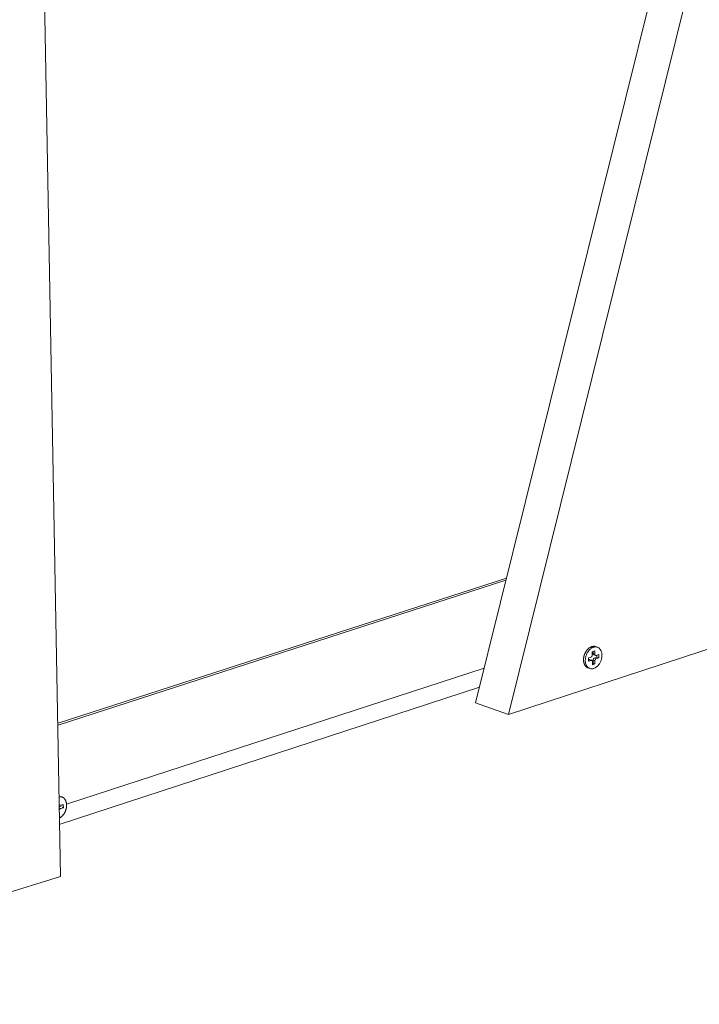
# Model space of a CAD drawing. Extents: x 1095 to 2145, y 0 to 1485.
# Drawn here: x 1407 to 1485, y 312 to 425 of the extents above; entities that cross this region are included whole.
import ezdxf

# ---------------------------------------------------------------- set-up
doc = ezdxf.new("R2010")
doc.units = 0
doc.header["$LTSCALE"] = 15
doc.layers.get('0').update_dxf_attribs({"linetype": 'CONTINUOUS'})
doc.layers.add('rahm2', color=2, linetype='CONTINUOUS', plot=False)
doc.layers.add('UK4', color=4, linetype='CONTINUOUS')

# ---------------------------------------------------------------- blocks, each defined once
blk = doc.blocks.new('W629.de_P5_2')
at = {"lineweight": 0, "extrusion": (-5.55112e-17, 0.965885, 0.258972)}
for p, q in [((96.785, 73.139), (94.675, 188.735)), ((118.479, 82.217), (127.872, 120.032)), ((129.601, 119.451), (120.199, 81.598)), ((120.199, 81.598), (228.39, 117.035)), ((120.1, 88.741), (96.658, 81.153)), ((120.071, 88.625), (96.66, 81.045)), ((124.857, 85.122), (124.764, 85.155)), ((124.389, 84.565), (124.523, 84.608)), ((124.391, 84.394), (124.389, 84.565)), ((124.432, 84.471), (124.39, 84.457)), ((124.525, 84.438), (124.391, 84.394)), ((124.525, 84.438), (124.432, 84.471)), ((124.464, 84.471), (124.557, 84.438)), ((124.586, 84.886), (124.72, 84.93)), ((124.588, 84.715), (124.586, 84.886)), ((124.628, 84.899), (124.629, 84.792)), ((124.722, 84.759), (124.629, 84.792)), ((124.727, 84.418), (124.634, 84.451)), ((124.634, 84.451), (124.636, 84.281)), ((124.665, 84.729), (124.758, 84.695)), ((124.833, 84.602), (124.7, 84.558)), ((124.793, 84.525), (124.7, 84.558)), ((124.72, 84.93), (124.722, 84.759)), ((124.79, 84.696), (124.924, 84.739)), ((124.926, 84.569), (124.793, 84.525)), ((124.832, 84.709), (124.833, 84.602)), ((124.926, 84.569), (124.833, 84.602)), ((124.924, 84.739), (124.926, 84.569)), ((118.929, 84.029), (97.095, 76.911)), ((124.458, 84.012), (124.365, 84.045)), ((124.596, 84.204), (124.593, 84.374)), ((124.636, 84.281), (124.595, 84.267)), ((124.729, 84.248), (124.596, 84.204)), ((124.729, 84.248), (124.636, 84.281)), ((124.727, 84.418), (124.729, 84.248)), ((96.755, 75.869), (118.681, 83.028)), ((118.479, 82.217), (120.199, 81.598)), ((96.858, 77.291), (96.801, 77.312)), ((96.737, 76.868), (96.752, 76.862)), ((96.868, 76.836), (96.738, 76.794)), ((96.789, 76.69), (96.74, 76.708)), ((96.786, 76.862), (96.923, 76.907)), ((96.927, 76.734), (96.789, 76.69)), ((96.927, 76.734), (96.868, 76.756)), ((96.923, 76.907), (96.927, 76.734)), ((96.785, 73.139), (75.284, 66.456))]:
    blk.add_line(p, q, dxfattribs=at)
at = {"lineweight": 0}
for points in [[(124.365, 84.045), (124.354, 84.049), (124.344, 84.054), (124.333, 84.058), (124.323, 84.064), (124.313, 84.07), (124.303, 84.076), (124.294, 84.082), (124.284, 84.089), (124.275, 84.097), (124.266, 84.104), (124.258, 84.113), (124.249, 84.121), (124.241, 84.13), (124.233, 84.139), (124.225, 84.149), (124.218, 84.159), (124.211, 84.169), (124.204, 84.18), (124.197, 84.191), (124.191, 84.202), (124.185, 84.214), (124.179, 84.226), (124.174, 84.238), (124.168, 84.25), (124.164, 84.263), (124.159, 84.276), (124.155, 84.289), (124.151, 84.303), (124.147, 84.316), (124.144, 84.33), (124.141, 84.344), (124.139, 84.359), (124.136, 84.373), (124.134, 84.388), (124.133, 84.403), (124.132, 84.418), (124.131, 84.433), (124.13, 84.449), (124.13, 84.464), (124.13, 84.479), (124.13, 84.495), (124.131, 84.511), (124.132, 84.527), (124.134, 84.542), (124.135, 84.558), (124.137, 84.574), (124.14, 84.59), (124.143, 84.606), (124.146, 84.622), (124.149, 84.638), (124.153, 84.654), (124.157, 84.67), (124.161, 84.685), (124.166, 84.701), (124.171, 84.717), (124.176, 84.732), (124.182, 84.748), (124.188, 84.763), (124.194, 84.778), (124.2, 84.793), (124.207, 84.808), (124.214, 84.823), (124.222, 84.838), (124.229, 84.852), (124.237, 84.866), (124.245, 84.88), (124.253, 84.894), (124.262, 84.908), (124.271, 84.921), (124.28, 84.934), (124.289, 84.947), (124.299, 84.959), (124.308, 84.972), (124.318, 84.984), (124.328, 84.995), (124.338, 85.007), (124.349, 85.018), (124.359, 85.028), (124.37, 85.039), (124.381, 85.049), (124.392, 85.058), (124.403, 85.068), (124.415, 85.077), (124.426, 85.085), (124.438, 85.094), (124.449, 85.102), (124.461, 85.109), (124.473, 85.116), (124.485, 85.123), (124.497, 85.129), (124.509, 85.135), (124.521, 85.14), (124.533, 85.145), (124.545, 85.15), (124.557, 85.154)], [(124.557, 85.154), (124.559, 85.155), (124.561, 85.155), (124.564, 85.156), (124.566, 85.157), (124.568, 85.158), (124.57, 85.158), (124.573, 85.159), (124.575, 85.159), (124.577, 85.16), (124.58, 85.161), (124.582, 85.161), (124.584, 85.162), (124.586, 85.162), (124.589, 85.163), (124.591, 85.163), (124.593, 85.164), (124.595, 85.164), (124.598, 85.165), (124.6, 85.165), (124.602, 85.166), (124.604, 85.166), (124.607, 85.167), (124.609, 85.167), (124.611, 85.167), (124.613, 85.168), (124.616, 85.168), (124.618, 85.168), (124.62, 85.169), (124.622, 85.169), (124.625, 85.169), (124.627, 85.17), (124.629, 85.17), (124.631, 85.17), (124.634, 85.17), (124.636, 85.171), (124.638, 85.171), (124.64, 85.171), (124.642, 85.171), (124.645, 85.171), (124.647, 85.171), (124.649, 85.172), (124.651, 85.172), (124.654, 85.172), (124.656, 85.172), (124.658, 85.172), (124.66, 85.172), (124.662, 85.172), (124.665, 85.172), (124.667, 85.172), (124.669, 85.172), (124.671, 85.172), (124.673, 85.172), (124.676, 85.172), (124.678, 85.172), (124.68, 85.172), (124.682, 85.171), (124.684, 85.171), (124.686, 85.171), (124.689, 85.171), (124.691, 85.171), (124.693, 85.171), (124.695, 85.17), (124.697, 85.17), (124.699, 85.17), (124.702, 85.17), (124.704, 85.169), (124.706, 85.169), (124.708, 85.169), (124.71, 85.169), (124.712, 85.168), (124.714, 85.168), (124.717, 85.168), (124.719, 85.167), (124.721, 85.167), (124.723, 85.166), (124.725, 85.166), (124.727, 85.166), (124.729, 85.165), (124.731, 85.165), (124.733, 85.164), (124.735, 85.164), (124.738, 85.163), (124.74, 85.163), (124.742, 85.162), (124.744, 85.161), (124.746, 85.161), (124.748, 85.16), (124.75, 85.16), (124.752, 85.159), (124.754, 85.158), (124.756, 85.158), (124.758, 85.157), (124.76, 85.156), (124.762, 85.156), (124.764, 85.155)], [(124.464, 84.471), (124.464, 84.471), (124.463, 84.471), (124.463, 84.471), (124.463, 84.472), (124.462, 84.472), (124.462, 84.472), (124.462, 84.472), (124.461, 84.472), (124.461, 84.472), (124.461, 84.472), (124.461, 84.472), (124.46, 84.472), (124.46, 84.472), (124.46, 84.472), (124.459, 84.473), (124.459, 84.473), (124.459, 84.473), (124.458, 84.473), (124.458, 84.473), (124.458, 84.473), (124.457, 84.473), (124.457, 84.473), (124.457, 84.473), (124.456, 84.473), (124.456, 84.473), (124.456, 84.473), (124.455, 84.473), (124.455, 84.473), (124.455, 84.473), (124.454, 84.473), (124.454, 84.473), (124.454, 84.474), (124.453, 84.474), (124.453, 84.474), (124.453, 84.474), (124.452, 84.474), (124.452, 84.474), (124.452, 84.474), (124.451, 84.474), (124.451, 84.474), (124.451, 84.474), (124.45, 84.474), (124.45, 84.474), (124.45, 84.474), (124.449, 84.474), (124.449, 84.474), (124.449, 84.474), (124.448, 84.474), (124.448, 84.474), (124.448, 84.474), (124.447, 84.474), (124.447, 84.474), (124.447, 84.474), (124.446, 84.474), (124.446, 84.474), (124.446, 84.474), (124.445, 84.474), (124.445, 84.474), (124.445, 84.474), (124.444, 84.474), (124.444, 84.474), (124.444, 84.474), (124.443, 84.473), (124.443, 84.473), (124.443, 84.473), (124.442, 84.473), (124.442, 84.473), (124.441, 84.473), (124.441, 84.473), (124.441, 84.473), (124.44, 84.473), (124.44, 84.473), (124.44, 84.473), (124.439, 84.473), (124.439, 84.473), (124.439, 84.473), (124.438, 84.473), (124.438, 84.473), (124.438, 84.473), (124.437, 84.472), (124.437, 84.472), (124.437, 84.472), (124.436, 84.472), (124.436, 84.472), (124.436, 84.472), (124.435, 84.472), (124.435, 84.472), (124.435, 84.472), (124.434, 84.472), (124.434, 84.472), (124.433, 84.471), (124.433, 84.471), (124.433, 84.471), (124.432, 84.471), (124.432, 84.471)], [(124.523, 84.608), (124.524, 84.609), (124.525, 84.609), (124.526, 84.609), (124.527, 84.61), (124.528, 84.61), (124.529, 84.611), (124.53, 84.611), (124.532, 84.612), (124.533, 84.612), (124.534, 84.613), (124.535, 84.614), (124.536, 84.614), (124.537, 84.615), (124.538, 84.616), (124.539, 84.616), (124.54, 84.617), (124.541, 84.618), (124.542, 84.618), (124.543, 84.619), (124.544, 84.62), (124.545, 84.621), (124.546, 84.622), (124.548, 84.622), (124.549, 84.623), (124.55, 84.624), (124.551, 84.625), (124.552, 84.626), (124.553, 84.627), (124.553, 84.628), (124.554, 84.629), (124.555, 84.63), (124.556, 84.631), (124.557, 84.632), (124.558, 84.633), (124.559, 84.634), (124.56, 84.635), (124.561, 84.636), (124.562, 84.637), (124.563, 84.638), (124.564, 84.64), (124.564, 84.641), (124.565, 84.642), (124.566, 84.643), (124.567, 84.644), (124.568, 84.646), (124.569, 84.647), (124.569, 84.648), (124.57, 84.649), (124.571, 84.651), (124.572, 84.652), (124.572, 84.653), (124.573, 84.654), (124.574, 84.656), (124.574, 84.657), (124.575, 84.658), (124.576, 84.66), (124.576, 84.661), (124.577, 84.662), (124.578, 84.664), (124.578, 84.665), (124.579, 84.667), (124.579, 84.668), (124.58, 84.669), (124.58, 84.671), (124.581, 84.672), (124.581, 84.674), (124.582, 84.675), (124.582, 84.676), (124.583, 84.678), (124.583, 84.679), (124.584, 84.681), (124.584, 84.682), (124.585, 84.684), (124.585, 84.685), (124.585, 84.686), (124.586, 84.688), (124.586, 84.689), (124.586, 84.691), (124.586, 84.692), (124.587, 84.694), (124.587, 84.695), (124.587, 84.697), (124.587, 84.698), (124.588, 84.7), (124.588, 84.701), (124.588, 84.702), (124.588, 84.704), (124.588, 84.705), (124.588, 84.707), (124.588, 84.708), (124.588, 84.71), (124.588, 84.711), (124.588, 84.712), (124.588, 84.714), (124.588, 84.715)], [(124.593, 84.374), (124.593, 84.376), (124.593, 84.377), (124.593, 84.379), (124.593, 84.38), (124.593, 84.381), (124.593, 84.383), (124.593, 84.384), (124.592, 84.385), (124.592, 84.387), (124.592, 84.388), (124.592, 84.389), (124.592, 84.391), (124.591, 84.392), (124.591, 84.393), (124.591, 84.395), (124.591, 84.396), (124.59, 84.397), (124.59, 84.398), (124.59, 84.4), (124.589, 84.401), (124.589, 84.402), (124.588, 84.403), (124.588, 84.404), (124.588, 84.406), (124.587, 84.407), (124.587, 84.408), (124.586, 84.409), (124.586, 84.41), (124.585, 84.411), (124.585, 84.412), (124.584, 84.413), (124.583, 84.414), (124.583, 84.415), (124.582, 84.416), (124.582, 84.417), (124.581, 84.418), (124.58, 84.419), (124.58, 84.42), (124.579, 84.421), (124.578, 84.422), (124.578, 84.423), (124.577, 84.424), (124.576, 84.425), (124.576, 84.426), (124.575, 84.426), (124.574, 84.427), (124.573, 84.428), (124.572, 84.429), (124.572, 84.429), (124.571, 84.43), (124.57, 84.431), (124.569, 84.431), (124.568, 84.432), (124.567, 84.433), (124.566, 84.433), (124.566, 84.434), (124.565, 84.434), (124.564, 84.435), (124.563, 84.435), (124.562, 84.436), (124.561, 84.436), (124.56, 84.437), (124.559, 84.437), (124.558, 84.437), (124.557, 84.438), (124.556, 84.438), (124.555, 84.439), (124.554, 84.439), (124.553, 84.439), (124.552, 84.439), (124.551, 84.44), (124.55, 84.44), (124.549, 84.44), (124.548, 84.44), (124.547, 84.44), (124.546, 84.44), (124.545, 84.44), (124.544, 84.44), (124.543, 84.44), (124.542, 84.44), (124.541, 84.44), (124.539, 84.44), (124.538, 84.44), (124.537, 84.44), (124.536, 84.44), (124.535, 84.44), (124.534, 84.44), (124.533, 84.44), (124.532, 84.439), (124.531, 84.439), (124.53, 84.439), (124.528, 84.439), (124.527, 84.438), (124.526, 84.438), (124.525, 84.438)], [(124.629, 84.792), (124.629, 84.791), (124.629, 84.79), (124.629, 84.789), (124.629, 84.788), (124.629, 84.787), (124.629, 84.787), (124.629, 84.786), (124.63, 84.785), (124.63, 84.784), (124.63, 84.783), (124.63, 84.782), (124.63, 84.781), (124.63, 84.78), (124.63, 84.779), (124.63, 84.778), (124.63, 84.777), (124.631, 84.776), (124.631, 84.775), (124.631, 84.775), (124.631, 84.774), (124.631, 84.773), (124.632, 84.772), (124.632, 84.771), (124.632, 84.77), (124.632, 84.769), (124.632, 84.768), (124.633, 84.768), (124.633, 84.767), (124.633, 84.766), (124.633, 84.765), (124.634, 84.764), (124.634, 84.763), (124.634, 84.763), (124.634, 84.762), (124.635, 84.761), (124.635, 84.76), (124.635, 84.759), (124.636, 84.759), (124.636, 84.758), (124.636, 84.757), (124.637, 84.756), (124.637, 84.756), (124.637, 84.755), (124.638, 84.754), (124.638, 84.753), (124.639, 84.753), (124.639, 84.752), (124.639, 84.751), (124.64, 84.751), (124.64, 84.75), (124.641, 84.749), (124.641, 84.749), (124.642, 84.748), (124.642, 84.747), (124.642, 84.747), (124.643, 84.746), (124.643, 84.745), (124.644, 84.745), (124.644, 84.744), (124.645, 84.744), (124.645, 84.743), (124.646, 84.742), (124.646, 84.742), (124.647, 84.741), (124.647, 84.741), (124.648, 84.74), (124.648, 84.74), (124.649, 84.739), (124.649, 84.739), (124.65, 84.738), (124.65, 84.738), (124.651, 84.737), (124.652, 84.737), (124.652, 84.736), (124.653, 84.736), (124.653, 84.735), (124.654, 84.735), (124.655, 84.734), (124.655, 84.734), (124.656, 84.734), (124.656, 84.733), (124.657, 84.733), (124.658, 84.732), (124.658, 84.732), (124.659, 84.732), (124.659, 84.731), (124.66, 84.731), (124.661, 84.731), (124.661, 84.73), (124.662, 84.73), (124.663, 84.73), (124.663, 84.73), (124.664, 84.729), (124.665, 84.729), (124.665, 84.729)], [(124.7, 84.558), (124.698, 84.558), (124.697, 84.558), (124.696, 84.557), (124.695, 84.557), (124.694, 84.556), (124.693, 84.556), (124.692, 84.555), (124.691, 84.555), (124.69, 84.554), (124.689, 84.554), (124.688, 84.553), (124.686, 84.552), (124.685, 84.552), (124.684, 84.551), (124.683, 84.55), (124.682, 84.55), (124.681, 84.549), (124.68, 84.548), (124.679, 84.548), (124.678, 84.547), (124.677, 84.546), (124.676, 84.545), (124.675, 84.544), (124.674, 84.543), (124.673, 84.542), (124.672, 84.542), (124.671, 84.541), (124.67, 84.54), (124.669, 84.539), (124.668, 84.538), (124.667, 84.537), (124.666, 84.536), (124.665, 84.535), (124.664, 84.534), (124.663, 84.533), (124.662, 84.532), (124.661, 84.53), (124.661, 84.529), (124.66, 84.528), (124.659, 84.527), (124.658, 84.526), (124.657, 84.525), (124.656, 84.524), (124.655, 84.522), (124.655, 84.521), (124.654, 84.52), (124.653, 84.519), (124.652, 84.517), (124.652, 84.516), (124.651, 84.515), (124.65, 84.514), (124.649, 84.512), (124.649, 84.511), (124.648, 84.51), (124.647, 84.508), (124.647, 84.507), (124.646, 84.506), (124.645, 84.504), (124.645, 84.503), (124.644, 84.502), (124.644, 84.5), (124.643, 84.499), (124.642, 84.497), (124.642, 84.496), (124.641, 84.495), (124.641, 84.493), (124.64, 84.492), (124.64, 84.49), (124.64, 84.489), (124.639, 84.487), (124.639, 84.486), (124.638, 84.485), (124.638, 84.483), (124.638, 84.482), (124.637, 84.48), (124.637, 84.479), (124.637, 84.477), (124.636, 84.476), (124.636, 84.474), (124.636, 84.473), (124.635, 84.471), (124.635, 84.47), (124.635, 84.469), (124.635, 84.467), (124.635, 84.466), (124.634, 84.464), (124.634, 84.463), (124.634, 84.461), (124.634, 84.46), (124.634, 84.458), (124.634, 84.457), (124.634, 84.456), (124.634, 84.454), (124.634, 84.453), (124.634, 84.451)], [(124.722, 84.759), (124.722, 84.758), (124.722, 84.756), (124.722, 84.755), (124.722, 84.753), (124.723, 84.752), (124.723, 84.751), (124.723, 84.749), (124.723, 84.748), (124.723, 84.747), (124.723, 84.745), (124.724, 84.744), (124.724, 84.743), (124.724, 84.741), (124.724, 84.74), (124.725, 84.739), (124.725, 84.737), (124.725, 84.736), (124.726, 84.735), (124.726, 84.734), (124.726, 84.733), (124.727, 84.731), (124.727, 84.73), (124.727, 84.729), (124.728, 84.728), (124.728, 84.727), (124.729, 84.725), (124.729, 84.724), (124.73, 84.723), (124.73, 84.722), (124.731, 84.721), (124.731, 84.72), (124.732, 84.719), (124.733, 84.718), (124.733, 84.717), (124.734, 84.716), (124.734, 84.715), (124.735, 84.714), (124.736, 84.713), (124.736, 84.712), (124.737, 84.711), (124.738, 84.71), (124.738, 84.71), (124.739, 84.709), (124.74, 84.708), (124.741, 84.707), (124.741, 84.706), (124.742, 84.706), (124.743, 84.705), (124.744, 84.704), (124.745, 84.703), (124.746, 84.703), (124.746, 84.702), (124.747, 84.701), (124.748, 84.701), (124.749, 84.7), (124.75, 84.7), (124.751, 84.699), (124.752, 84.699), (124.753, 84.698), (124.754, 84.698), (124.754, 84.697), (124.755, 84.697), (124.756, 84.696), (124.757, 84.696), (124.758, 84.695), (124.759, 84.695), (124.76, 84.695), (124.761, 84.695), (124.762, 84.694), (124.763, 84.694), (124.764, 84.694), (124.765, 84.694), (124.766, 84.693), (124.767, 84.693), (124.769, 84.693), (124.77, 84.693), (124.771, 84.693), (124.772, 84.693), (124.773, 84.693), (124.774, 84.693), (124.775, 84.693), (124.776, 84.693), (124.777, 84.693), (124.778, 84.693), (124.779, 84.693), (124.78, 84.693), (124.781, 84.693), (124.783, 84.694), (124.784, 84.694), (124.785, 84.694), (124.786, 84.694), (124.787, 84.695), (124.788, 84.695), (124.789, 84.695), (124.79, 84.696)], [(124.793, 84.525), (124.792, 84.525), (124.79, 84.524), (124.789, 84.524), (124.788, 84.524), (124.787, 84.523), (124.786, 84.523), (124.785, 84.522), (124.784, 84.522), (124.783, 84.521), (124.782, 84.52), (124.781, 84.52), (124.78, 84.519), (124.778, 84.519), (124.777, 84.518), (124.776, 84.517), (124.775, 84.516), (124.774, 84.516), (124.773, 84.515), (124.772, 84.514), (124.771, 84.513), (124.77, 84.513), (124.769, 84.512), (124.768, 84.511), (124.767, 84.51), (124.766, 84.509), (124.765, 84.508), (124.764, 84.507), (124.763, 84.506), (124.762, 84.505), (124.761, 84.504), (124.76, 84.503), (124.759, 84.502), (124.758, 84.501), (124.757, 84.5), (124.756, 84.499), (124.755, 84.498), (124.754, 84.497), (124.754, 84.496), (124.753, 84.495), (124.752, 84.494), (124.751, 84.493), (124.75, 84.491), (124.749, 84.49), (124.749, 84.489), (124.748, 84.488), (124.747, 84.487), (124.746, 84.485), (124.745, 84.484), (124.745, 84.483), (124.744, 84.482), (124.743, 84.48), (124.742, 84.479), (124.742, 84.478), (124.741, 84.476), (124.74, 84.475), (124.74, 84.474), (124.739, 84.472), (124.738, 84.471), (124.738, 84.47), (124.737, 84.468), (124.737, 84.467), (124.736, 84.465), (124.736, 84.464), (124.735, 84.463), (124.734, 84.461), (124.734, 84.46), (124.734, 84.458), (124.733, 84.457), (124.733, 84.456), (124.732, 84.454), (124.732, 84.453), (124.731, 84.451), (124.731, 84.45), (124.731, 84.448), (124.73, 84.447), (124.73, 84.445), (124.73, 84.444), (124.729, 84.443), (124.729, 84.441), (124.729, 84.44), (124.729, 84.438), (124.728, 84.437), (124.728, 84.435), (124.728, 84.434), (124.728, 84.432), (124.728, 84.431), (124.727, 84.429), (124.727, 84.428), (124.727, 84.427), (124.727, 84.425), (124.727, 84.424), (124.727, 84.422), (124.727, 84.421), (124.727, 84.419), (124.727, 84.418)], [(96.729, 77.309), (96.742, 77.31), (96.754, 77.31), (96.767, 77.31), (96.779, 77.309), (96.791, 77.308), (96.803, 77.306), (96.815, 77.304), (96.827, 77.301), (96.839, 77.298), (96.851, 77.294), (96.862, 77.29), (96.873, 77.285), (96.885, 77.28), (96.895, 77.275), (96.906, 77.269), (96.917, 77.262), (96.927, 77.256), (96.937, 77.248), (96.947, 77.241), (96.956, 77.232), (96.965, 77.224), (96.974, 77.215), (96.983, 77.206), (96.991, 77.196), (97, 77.186), (97.008, 77.175), (97.015, 77.164), (97.022, 77.153), (97.029, 77.141), (97.036, 77.129), (97.042, 77.117), (97.048, 77.104), (97.054, 77.092), (97.059, 77.078), (97.064, 77.065), (97.069, 77.051), (97.073, 77.037), (97.077, 77.023), (97.081, 77.008), (97.084, 76.993), (97.087, 76.978), (97.089, 76.963), (97.092, 76.948), (97.093, 76.932), (97.095, 76.917), (97.096, 76.901), (97.096, 76.885), (97.097, 76.868), (97.097, 76.852), (97.096, 76.836), (97.095, 76.819), (97.094, 76.803), (97.093, 76.786), (97.091, 76.77), (97.088, 76.753), (97.086, 76.736), (97.083, 76.719), (97.079, 76.703), (97.076, 76.686), (97.072, 76.67), (97.067, 76.653), (97.062, 76.636), (97.057, 76.62), (97.052, 76.604), (97.046, 76.587), (97.04, 76.571), (97.033, 76.555), (97.027, 76.539), (97.02, 76.524), (97.012, 76.508), (97.004, 76.493), (96.996, 76.478), (96.988, 76.463), (96.98, 76.448), (96.971, 76.434), (96.962, 76.42), (96.952, 76.406), (96.943, 76.392), (96.933, 76.379), (96.923, 76.365), (96.912, 76.353), (96.902, 76.34), (96.891, 76.328), (96.88, 76.316), (96.869, 76.305), (96.858, 76.294), (96.846, 76.283), (96.834, 76.272), (96.823, 76.262), (96.811, 76.253), (96.799, 76.244), (96.786, 76.235), (96.774, 76.226), (96.762, 76.218), (96.749, 76.211)], [(96.737, 76.871), (96.737, 76.871), (96.738, 76.871), (96.738, 76.87), (96.739, 76.87), (96.739, 76.869), (96.739, 76.869), (96.74, 76.869), (96.74, 76.868), (96.741, 76.868), (96.741, 76.868), (96.742, 76.867), (96.742, 76.867), (96.743, 76.867), (96.743, 76.867), (96.743, 76.866), (96.744, 76.866), (96.744, 76.866), (96.745, 76.865), (96.745, 76.865), (96.746, 76.865), (96.746, 76.865), (96.747, 76.864), (96.747, 76.864), (96.748, 76.864), (96.748, 76.864), (96.749, 76.863), (96.749, 76.863), (96.75, 76.863), (96.75, 76.863), (96.751, 76.863), (96.751, 76.862), (96.752, 76.862), (96.752, 76.862), (96.753, 76.862), (96.753, 76.862), (96.754, 76.861), (96.754, 76.861), (96.755, 76.861), (96.755, 76.861), (96.756, 76.861), (96.756, 76.861), (96.757, 76.861), (96.757, 76.86), (96.758, 76.86), (96.758, 76.86), (96.759, 76.86), (96.759, 76.86), (96.76, 76.86), (96.76, 76.86), (96.761, 76.86), (96.761, 76.86), (96.762, 76.86), (96.762, 76.859), (96.763, 76.859), (96.764, 76.859), (96.764, 76.859), (96.765, 76.859), (96.765, 76.859), (96.766, 76.859), (96.766, 76.859), (96.767, 76.859), (96.767, 76.859), (96.768, 76.859), (96.768, 76.859), (96.769, 76.859), (96.77, 76.859), (96.77, 76.859), (96.771, 76.859), (96.771, 76.859), (96.772, 76.859), (96.772, 76.859), (96.773, 76.859), (96.773, 76.859), (96.774, 76.859), (96.775, 76.859), (96.775, 76.859), (96.776, 76.86), (96.776, 76.86), (96.777, 76.86), (96.777, 76.86), (96.778, 76.86), (96.779, 76.86), (96.779, 76.86), (96.78, 76.86), (96.78, 76.86), (96.781, 76.861), (96.781, 76.861), (96.782, 76.861), (96.782, 76.861), (96.783, 76.861), (96.784, 76.861), (96.784, 76.861), (96.785, 76.862), (96.785, 76.862), (96.786, 76.862)], [(96.789, 76.69), (96.789, 76.689), (96.788, 76.689), (96.787, 76.689), (96.787, 76.689), (96.786, 76.689), (96.786, 76.688), (96.785, 76.688), (96.785, 76.688), (96.784, 76.688), (96.783, 76.687), (96.783, 76.687), (96.782, 76.687), (96.782, 76.687), (96.781, 76.686), (96.781, 76.686), (96.78, 76.686), (96.779, 76.686), (96.779, 76.685), (96.778, 76.685), (96.778, 76.685), (96.777, 76.684), (96.777, 76.684), (96.776, 76.684), (96.776, 76.683), (96.775, 76.683), (96.774, 76.683), (96.774, 76.682), (96.773, 76.682), (96.773, 76.682), (96.772, 76.681), (96.772, 76.681), (96.771, 76.681), (96.771, 76.68), (96.77, 76.68), (96.77, 76.68), (96.769, 76.679), (96.769, 76.679), (96.768, 76.678), (96.767, 76.678), (96.767, 76.678), (96.766, 76.677), (96.766, 76.677), (96.765, 76.676), (96.765, 76.676), (96.764, 76.676), (96.764, 76.675), (96.763, 76.675), (96.763, 76.674), (96.762, 76.674), (96.762, 76.673), (96.761, 76.673), (96.761, 76.672), (96.76, 76.672), (96.76, 76.671), (96.759, 76.671), (96.759, 76.671), (96.758, 76.67), (96.758, 76.67), (96.757, 76.669), (96.757, 76.669), (96.756, 76.668), (96.756, 76.668), (96.755, 76.667), (96.755, 76.667), (96.754, 76.666), (96.754, 76.665), (96.753, 76.665), (96.753, 76.664), (96.752, 76.664), (96.752, 76.663), (96.751, 76.663), (96.751, 76.662), (96.75, 76.662), (96.75, 76.661), (96.75, 76.661), (96.749, 76.66), (96.749, 76.659), (96.748, 76.659), (96.748, 76.658), (96.747, 76.658), (96.747, 76.657), (96.746, 76.657), (96.746, 76.656), (96.746, 76.655), (96.745, 76.655), (96.745, 76.654), (96.744, 76.654), (96.744, 76.653), (96.743, 76.652), (96.743, 76.652), (96.743, 76.651), (96.742, 76.65), (96.742, 76.65), (96.741, 76.649), (96.741, 76.649)]]:
    blk.add_lwpolyline(points, dxfattribs=at)
blk.add_lwpolyline([(124.223, 84.425), (124.223, 84.462), (124.226, 84.499), (124.23, 84.537), (124.236, 84.574), (124.244, 84.612), (124.254, 84.65), (124.265, 84.687), (124.278, 84.724), (124.293, 84.76), (124.31, 84.795), (124.328, 84.829), (124.347, 84.862), (124.368, 84.894), (124.39, 84.924), (124.413, 84.953), (124.438, 84.98), (124.463, 85.005), (124.489, 85.029), (124.516, 85.05), (124.543, 85.069), (124.571, 85.086), (124.6, 85.101), (124.628, 85.113), (124.657, 85.123), (124.686, 85.131), (124.715, 85.136), (124.743, 85.138), (124.771, 85.138), (124.798, 85.136), (124.825, 85.131), (124.851, 85.124), (124.877, 85.114), (124.901, 85.102), (124.924, 85.087), (124.946, 85.07), (124.967, 85.051), (124.987, 85.03), (125.005, 85.007), (125.021, 84.982), (125.036, 84.955), (125.05, 84.927), (125.061, 84.897), (125.071, 84.865), (125.079, 84.832), (125.085, 84.798), (125.089, 84.763), (125.092, 84.727), (125.092, 84.69), (125.091, 84.653), (125.088, 84.616), (125.083, 84.578), (125.076, 84.54), (125.067, 84.502), (125.056, 84.465), (125.044, 84.428), (125.03, 84.392), (125.014, 84.356), (124.997, 84.321), (124.978, 84.288), (124.958, 84.255), (124.936, 84.224), (124.914, 84.195), (124.89, 84.167), (124.865, 84.141), (124.839, 84.116), (124.813, 84.094), (124.786, 84.074), (124.758, 84.056), (124.73, 84.04), (124.701, 84.026), (124.673, 84.015), (124.644, 84.006), (124.615, 84), (124.587, 83.996), (124.559, 83.995), (124.531, 83.996), (124.504, 83.999), (124.477, 84.006), (124.451, 84.014), (124.426, 84.025), (124.403, 84.038), (124.38, 84.054), (124.358, 84.072), (124.338, 84.092), (124.319, 84.114), (124.302, 84.138), (124.286, 84.164), (124.272, 84.192), (124.26, 84.221), (124.249, 84.252), (124.24, 84.285), (124.233, 84.318), (124.228, 84.353), (124.224, 84.388)], close=True, dxfattribs=at)
blk = doc.blocks.new('W629.de_P5_1')
at = {"lineweight": 0, "extrusion": (-5.55112e-17, 0.965885, 0.258972)}
for p, q in [((96.785, 73.139), (94.675, 188.735)), ((118.479, 82.217), (127.872, 120.032)), ((129.601, 119.451), (120.199, 81.598)), ((120.199, 81.598), (228.39, 117.035)), ((120.1, 88.741), (96.658, 81.153)), ((120.071, 88.625), (96.66, 81.045)), ((124.857, 85.122), (124.764, 85.155)), ((124.389, 84.565), (124.523, 84.608)), ((124.391, 84.394), (124.389, 84.565)), ((124.432, 84.471), (124.39, 84.457)), ((124.525, 84.438), (124.391, 84.394)), ((124.464, 84.471), (124.557, 84.438)), ((124.586, 84.886), (124.72, 84.93)), ((124.588, 84.715), (124.586, 84.886)), ((124.628, 84.899), (124.629, 84.792)), ((124.634, 84.451), (124.636, 84.281)), ((124.665, 84.729), (124.758, 84.695)), ((124.833, 84.602), (124.7, 84.558)), ((124.72, 84.93), (124.722, 84.759)), ((124.79, 84.696), (124.924, 84.739)), ((124.926, 84.569), (124.793, 84.525)), ((124.832, 84.709), (124.833, 84.602)), ((124.926, 84.569), (124.833, 84.602)), ((124.924, 84.739), (124.926, 84.569)), ((124.458, 84.012), (124.365, 84.045)), ((124.596, 84.204), (124.593, 84.374)), ((124.636, 84.281), (124.595, 84.267)), ((124.729, 84.248), (124.596, 84.204)), ((124.729, 84.248), (124.636, 84.281)), ((124.727, 84.418), (124.729, 84.248)), ((96.755, 75.869), (118.681, 83.028)), ((118.479, 82.217), (120.199, 81.598)), ((96.858, 77.291), (96.801, 77.312)), ((96.737, 76.868), (96.752, 76.862)), ((96.786, 76.862), (96.923, 76.907)), ((96.927, 76.734), (96.789, 76.69)), ((96.927, 76.734), (96.868, 76.756)), ((96.923, 76.907), (96.927, 76.734)), ((96.785, 73.139), (75.284, 66.456))]:
    blk.add_line(p, q, dxfattribs=at)
at = {"lineweight": 0}
for points in [[(124.365, 84.045), (124.354, 84.049), (124.344, 84.054), (124.333, 84.058), (124.323, 84.064), (124.313, 84.07), (124.303, 84.076), (124.294, 84.082), (124.284, 84.089), (124.275, 84.097), (124.266, 84.104), (124.258, 84.113), (124.249, 84.121), (124.241, 84.13), (124.233, 84.139), (124.225, 84.149), (124.218, 84.159), (124.211, 84.169), (124.204, 84.18), (124.197, 84.191), (124.191, 84.202), (124.185, 84.214), (124.179, 84.226), (124.174, 84.238), (124.168, 84.25), (124.164, 84.263), (124.159, 84.276), (124.155, 84.289), (124.151, 84.303), (124.147, 84.316), (124.144, 84.33), (124.141, 84.344), (124.139, 84.359), (124.136, 84.373), (124.134, 84.388), (124.133, 84.403), (124.132, 84.418), (124.131, 84.433), (124.13, 84.449), (124.13, 84.464), (124.13, 84.479), (124.13, 84.495), (124.131, 84.511), (124.132, 84.527), (124.134, 84.542), (124.135, 84.558), (124.137, 84.574), (124.14, 84.59), (124.143, 84.606), (124.146, 84.622), (124.149, 84.638), (124.153, 84.654), (124.157, 84.67), (124.161, 84.685), (124.166, 84.701), (124.171, 84.717), (124.176, 84.732), (124.182, 84.748), (124.188, 84.763), (124.194, 84.778), (124.2, 84.793), (124.207, 84.808), (124.214, 84.823), (124.222, 84.838), (124.229, 84.852), (124.237, 84.866), (124.245, 84.88), (124.253, 84.894), (124.262, 84.908), (124.271, 84.921), (124.28, 84.934), (124.289, 84.947), (124.299, 84.959), (124.308, 84.972), (124.318, 84.984), (124.328, 84.995), (124.338, 85.007), (124.349, 85.018), (124.359, 85.028), (124.37, 85.039), (124.381, 85.049), (124.392, 85.058), (124.403, 85.068), (124.415, 85.077), (124.426, 85.085), (124.438, 85.094), (124.449, 85.102), (124.461, 85.109), (124.473, 85.116), (124.485, 85.123), (124.497, 85.129), (124.509, 85.135), (124.521, 85.14), (124.533, 85.145), (124.545, 85.15), (124.557, 85.154)], [(124.557, 85.154), (124.559, 85.155), (124.561, 85.155), (124.564, 85.156), (124.566, 85.157), (124.568, 85.158), (124.57, 85.158), (124.573, 85.159), (124.575, 85.159), (124.577, 85.16), (124.58, 85.161), (124.582, 85.161), (124.584, 85.162), (124.586, 85.162), (124.589, 85.163), (124.591, 85.163), (124.593, 85.164), (124.595, 85.164), (124.598, 85.165), (124.6, 85.165), (124.602, 85.166), (124.604, 85.166), (124.607, 85.167), (124.609, 85.167), (124.611, 85.167), (124.613, 85.168), (124.616, 85.168), (124.618, 85.168), (124.62, 85.169), (124.622, 85.169), (124.625, 85.169), (124.627, 85.17), (124.629, 85.17), (124.631, 85.17), (124.634, 85.17), (124.636, 85.171), (124.638, 85.171), (124.64, 85.171), (124.642, 85.171), (124.645, 85.171), (124.647, 85.171), (124.649, 85.172), (124.651, 85.172), (124.654, 85.172), (124.656, 85.172), (124.658, 85.172), (124.66, 85.172), (124.662, 85.172), (124.665, 85.172), (124.667, 85.172), (124.669, 85.172), (124.671, 85.172), (124.673, 85.172), (124.676, 85.172), (124.678, 85.172), (124.68, 85.172), (124.682, 85.171), (124.684, 85.171), (124.686, 85.171), (124.689, 85.171), (124.691, 85.171), (124.693, 85.171), (124.695, 85.17), (124.697, 85.17), (124.699, 85.17), (124.702, 85.17), (124.704, 85.169), (124.706, 85.169), (124.708, 85.169), (124.71, 85.169), (124.712, 85.168), (124.714, 85.168), (124.717, 85.168), (124.719, 85.167), (124.721, 85.167), (124.723, 85.166), (124.725, 85.166), (124.727, 85.166), (124.729, 85.165), (124.731, 85.165), (124.733, 85.164), (124.735, 85.164), (124.738, 85.163), (124.74, 85.163), (124.742, 85.162), (124.744, 85.161), (124.746, 85.161), (124.748, 85.16), (124.75, 85.16), (124.752, 85.159), (124.754, 85.158), (124.756, 85.158), (124.758, 85.157), (124.76, 85.156), (124.762, 85.156), (124.764, 85.155)], [(124.464, 84.471), (124.464, 84.471), (124.463, 84.471), (124.463, 84.471), (124.463, 84.472), (124.462, 84.472), (124.462, 84.472), (124.462, 84.472), (124.461, 84.472), (124.461, 84.472), (124.461, 84.472), (124.461, 84.472), (124.46, 84.472), (124.46, 84.472), (124.46, 84.472), (124.459, 84.473), (124.459, 84.473), (124.459, 84.473), (124.458, 84.473), (124.458, 84.473), (124.458, 84.473), (124.457, 84.473), (124.457, 84.473), (124.457, 84.473), (124.456, 84.473), (124.456, 84.473), (124.456, 84.473), (124.455, 84.473), (124.455, 84.473), (124.455, 84.473), (124.454, 84.473), (124.454, 84.473), (124.454, 84.474), (124.453, 84.474), (124.453, 84.474), (124.453, 84.474), (124.452, 84.474), (124.452, 84.474), (124.452, 84.474), (124.451, 84.474), (124.451, 84.474), (124.451, 84.474), (124.45, 84.474), (124.45, 84.474), (124.45, 84.474), (124.449, 84.474), (124.449, 84.474), (124.449, 84.474), (124.448, 84.474), (124.448, 84.474), (124.448, 84.474), (124.447, 84.474), (124.447, 84.474), (124.447, 84.474), (124.446, 84.474), (124.446, 84.474), (124.446, 84.474), (124.445, 84.474), (124.445, 84.474), (124.445, 84.474), (124.444, 84.474), (124.444, 84.474), (124.444, 84.474), (124.443, 84.473), (124.443, 84.473), (124.443, 84.473), (124.442, 84.473), (124.442, 84.473), (124.441, 84.473), (124.441, 84.473), (124.441, 84.473), (124.44, 84.473), (124.44, 84.473), (124.44, 84.473), (124.439, 84.473), (124.439, 84.473), (124.439, 84.473), (124.438, 84.473), (124.438, 84.473), (124.438, 84.473), (124.437, 84.472), (124.437, 84.472), (124.437, 84.472), (124.436, 84.472), (124.436, 84.472), (124.436, 84.472), (124.435, 84.472), (124.435, 84.472), (124.435, 84.472), (124.434, 84.472), (124.434, 84.472), (124.433, 84.471), (124.433, 84.471), (124.433, 84.471), (124.432, 84.471), (124.432, 84.471)], [(124.523, 84.608), (124.524, 84.609), (124.525, 84.609), (124.526, 84.609), (124.527, 84.61), (124.528, 84.61), (124.529, 84.611), (124.53, 84.611), (124.532, 84.612), (124.533, 84.612), (124.534, 84.613), (124.535, 84.614), (124.536, 84.614), (124.537, 84.615), (124.538, 84.616), (124.539, 84.616), (124.54, 84.617), (124.541, 84.618), (124.542, 84.618), (124.543, 84.619), (124.544, 84.62), (124.545, 84.621), (124.546, 84.622), (124.548, 84.622), (124.549, 84.623), (124.55, 84.624), (124.551, 84.625), (124.552, 84.626), (124.553, 84.627), (124.553, 84.628), (124.554, 84.629), (124.555, 84.63), (124.556, 84.631), (124.557, 84.632), (124.558, 84.633), (124.559, 84.634), (124.56, 84.635), (124.561, 84.636), (124.562, 84.637), (124.563, 84.638), (124.564, 84.64), (124.564, 84.641), (124.565, 84.642), (124.566, 84.643), (124.567, 84.644), (124.568, 84.646), (124.569, 84.647), (124.569, 84.648), (124.57, 84.649), (124.571, 84.651), (124.572, 84.652), (124.572, 84.653), (124.573, 84.654), (124.574, 84.656), (124.574, 84.657), (124.575, 84.658), (124.576, 84.66), (124.576, 84.661), (124.577, 84.662), (124.578, 84.664), (124.578, 84.665), (124.579, 84.667), (124.579, 84.668), (124.58, 84.669), (124.58, 84.671), (124.581, 84.672), (124.581, 84.674), (124.582, 84.675), (124.582, 84.676), (124.583, 84.678), (124.583, 84.679), (124.584, 84.681), (124.584, 84.682), (124.585, 84.684), (124.585, 84.685), (124.585, 84.686), (124.586, 84.688), (124.586, 84.689), (124.586, 84.691), (124.586, 84.692), (124.587, 84.694), (124.587, 84.695), (124.587, 84.697), (124.587, 84.698), (124.588, 84.7), (124.588, 84.701), (124.588, 84.702), (124.588, 84.704), (124.588, 84.705), (124.588, 84.707), (124.588, 84.708), (124.588, 84.71), (124.588, 84.711), (124.588, 84.712), (124.588, 84.714), (124.588, 84.715)], [(124.593, 84.374), (124.593, 84.376), (124.593, 84.377), (124.593, 84.379), (124.593, 84.38), (124.593, 84.381), (124.593, 84.383), (124.593, 84.384), (124.592, 84.385), (124.592, 84.387), (124.592, 84.388), (124.592, 84.389), (124.592, 84.391), (124.591, 84.392), (124.591, 84.393), (124.591, 84.395), (124.591, 84.396), (124.59, 84.397), (124.59, 84.398), (124.59, 84.4), (124.589, 84.401), (124.589, 84.402), (124.588, 84.403), (124.588, 84.404), (124.588, 84.406), (124.587, 84.407), (124.587, 84.408), (124.586, 84.409), (124.586, 84.41), (124.585, 84.411), (124.585, 84.412), (124.584, 84.413), (124.583, 84.414), (124.583, 84.415), (124.582, 84.416), (124.582, 84.417), (124.581, 84.418), (124.58, 84.419), (124.58, 84.42), (124.579, 84.421), (124.578, 84.422), (124.578, 84.423), (124.577, 84.424), (124.576, 84.425), (124.576, 84.426), (124.575, 84.426), (124.574, 84.427), (124.573, 84.428), (124.572, 84.429), (124.572, 84.429), (124.571, 84.43), (124.57, 84.431), (124.569, 84.431), (124.568, 84.432), (124.567, 84.433), (124.566, 84.433), (124.566, 84.434), (124.565, 84.434), (124.564, 84.435), (124.563, 84.435), (124.562, 84.436), (124.561, 84.436), (124.56, 84.437), (124.559, 84.437), (124.558, 84.437), (124.557, 84.438), (124.556, 84.438), (124.555, 84.439), (124.554, 84.439), (124.553, 84.439), (124.552, 84.439), (124.551, 84.44), (124.55, 84.44), (124.549, 84.44), (124.548, 84.44), (124.547, 84.44), (124.546, 84.44), (124.545, 84.44), (124.544, 84.44), (124.543, 84.44), (124.542, 84.44), (124.541, 84.44), (124.539, 84.44), (124.538, 84.44), (124.537, 84.44), (124.536, 84.44), (124.535, 84.44), (124.534, 84.44), (124.533, 84.44), (124.532, 84.439), (124.531, 84.439), (124.53, 84.439), (124.528, 84.439), (124.527, 84.438), (124.526, 84.438), (124.525, 84.438)], [(124.629, 84.792), (124.629, 84.791), (124.629, 84.79), (124.629, 84.789), (124.629, 84.788), (124.629, 84.787), (124.629, 84.787), (124.629, 84.786), (124.63, 84.785), (124.63, 84.784), (124.63, 84.783), (124.63, 84.782), (124.63, 84.781), (124.63, 84.78), (124.63, 84.779), (124.63, 84.778), (124.63, 84.777), (124.631, 84.776), (124.631, 84.775), (124.631, 84.775), (124.631, 84.774), (124.631, 84.773), (124.632, 84.772), (124.632, 84.771), (124.632, 84.77), (124.632, 84.769), (124.632, 84.768), (124.633, 84.768), (124.633, 84.767), (124.633, 84.766), (124.633, 84.765), (124.634, 84.764), (124.634, 84.763), (124.634, 84.763), (124.634, 84.762), (124.635, 84.761), (124.635, 84.76), (124.635, 84.759), (124.636, 84.759), (124.636, 84.758), (124.636, 84.757), (124.637, 84.756), (124.637, 84.756), (124.637, 84.755), (124.638, 84.754), (124.638, 84.753), (124.639, 84.753), (124.639, 84.752), (124.639, 84.751), (124.64, 84.751), (124.64, 84.75), (124.641, 84.749), (124.641, 84.749), (124.642, 84.748), (124.642, 84.747), (124.642, 84.747), (124.643, 84.746), (124.643, 84.745), (124.644, 84.745), (124.644, 84.744), (124.645, 84.744), (124.645, 84.743), (124.646, 84.742), (124.646, 84.742), (124.647, 84.741), (124.647, 84.741), (124.648, 84.74), (124.648, 84.74), (124.649, 84.739), (124.649, 84.739), (124.65, 84.738), (124.65, 84.738), (124.651, 84.737), (124.652, 84.737), (124.652, 84.736), (124.653, 84.736), (124.653, 84.735), (124.654, 84.735), (124.655, 84.734), (124.655, 84.734), (124.656, 84.734), (124.656, 84.733), (124.657, 84.733), (124.658, 84.732), (124.658, 84.732), (124.659, 84.732), (124.659, 84.731), (124.66, 84.731), (124.661, 84.731), (124.661, 84.73), (124.662, 84.73), (124.663, 84.73), (124.663, 84.73), (124.664, 84.729), (124.665, 84.729), (124.665, 84.729)], [(124.7, 84.558), (124.698, 84.558), (124.697, 84.558), (124.696, 84.557), (124.695, 84.557), (124.694, 84.556), (124.693, 84.556), (124.692, 84.555), (124.691, 84.555), (124.69, 84.554), (124.689, 84.554), (124.688, 84.553), (124.686, 84.552), (124.685, 84.552), (124.684, 84.551), (124.683, 84.55), (124.682, 84.55), (124.681, 84.549), (124.68, 84.548), (124.679, 84.548), (124.678, 84.547), (124.677, 84.546), (124.676, 84.545), (124.675, 84.544), (124.674, 84.543), (124.673, 84.542), (124.672, 84.542), (124.671, 84.541), (124.67, 84.54), (124.669, 84.539), (124.668, 84.538), (124.667, 84.537), (124.666, 84.536), (124.665, 84.535), (124.664, 84.534), (124.663, 84.533), (124.662, 84.532), (124.661, 84.53), (124.661, 84.529), (124.66, 84.528), (124.659, 84.527), (124.658, 84.526), (124.657, 84.525), (124.656, 84.524), (124.655, 84.522), (124.655, 84.521), (124.654, 84.52), (124.653, 84.519), (124.652, 84.517), (124.652, 84.516), (124.651, 84.515), (124.65, 84.514), (124.649, 84.512), (124.649, 84.511), (124.648, 84.51), (124.647, 84.508), (124.647, 84.507), (124.646, 84.506), (124.645, 84.504), (124.645, 84.503), (124.644, 84.502), (124.644, 84.5), (124.643, 84.499), (124.642, 84.497), (124.642, 84.496), (124.641, 84.495), (124.641, 84.493), (124.64, 84.492), (124.64, 84.49), (124.64, 84.489), (124.639, 84.487), (124.639, 84.486), (124.638, 84.485), (124.638, 84.483), (124.638, 84.482), (124.637, 84.48), (124.637, 84.479), (124.637, 84.477), (124.636, 84.476), (124.636, 84.474), (124.636, 84.473), (124.635, 84.471), (124.635, 84.47), (124.635, 84.469), (124.635, 84.467), (124.635, 84.466), (124.634, 84.464), (124.634, 84.463), (124.634, 84.461), (124.634, 84.46), (124.634, 84.458), (124.634, 84.457), (124.634, 84.456), (124.634, 84.454), (124.634, 84.453), (124.634, 84.451)], [(124.722, 84.759), (124.722, 84.758), (124.722, 84.756), (124.722, 84.755), (124.722, 84.753), (124.723, 84.752), (124.723, 84.751), (124.723, 84.749), (124.723, 84.748), (124.723, 84.747), (124.723, 84.745), (124.724, 84.744), (124.724, 84.743), (124.724, 84.741), (124.724, 84.74), (124.725, 84.739), (124.725, 84.737), (124.725, 84.736), (124.726, 84.735), (124.726, 84.734), (124.726, 84.733), (124.727, 84.731), (124.727, 84.73), (124.727, 84.729), (124.728, 84.728), (124.728, 84.727), (124.729, 84.725), (124.729, 84.724), (124.73, 84.723), (124.73, 84.722), (124.731, 84.721), (124.731, 84.72), (124.732, 84.719), (124.733, 84.718), (124.733, 84.717), (124.734, 84.716), (124.734, 84.715), (124.735, 84.714), (124.736, 84.713), (124.736, 84.712), (124.737, 84.711), (124.738, 84.71), (124.738, 84.71), (124.739, 84.709), (124.74, 84.708), (124.741, 84.707), (124.741, 84.706), (124.742, 84.706), (124.743, 84.705), (124.744, 84.704), (124.745, 84.703), (124.746, 84.703), (124.746, 84.702), (124.747, 84.701), (124.748, 84.701), (124.749, 84.7), (124.75, 84.7), (124.751, 84.699), (124.752, 84.699), (124.753, 84.698), (124.754, 84.698), (124.754, 84.697), (124.755, 84.697), (124.756, 84.696), (124.757, 84.696), (124.758, 84.695), (124.759, 84.695), (124.76, 84.695), (124.761, 84.695), (124.762, 84.694), (124.763, 84.694), (124.764, 84.694), (124.765, 84.694), (124.766, 84.693), (124.767, 84.693), (124.769, 84.693), (124.77, 84.693), (124.771, 84.693), (124.772, 84.693), (124.773, 84.693), (124.774, 84.693), (124.775, 84.693), (124.776, 84.693), (124.777, 84.693), (124.778, 84.693), (124.779, 84.693), (124.78, 84.693), (124.781, 84.693), (124.783, 84.694), (124.784, 84.694), (124.785, 84.694), (124.786, 84.694), (124.787, 84.695), (124.788, 84.695), (124.789, 84.695), (124.79, 84.696)], [(124.793, 84.525), (124.792, 84.525), (124.79, 84.524), (124.789, 84.524), (124.788, 84.524), (124.787, 84.523), (124.786, 84.523), (124.785, 84.522), (124.784, 84.522), (124.783, 84.521), (124.782, 84.52), (124.781, 84.52), (124.78, 84.519), (124.778, 84.519), (124.777, 84.518), (124.776, 84.517), (124.775, 84.516), (124.774, 84.516), (124.773, 84.515), (124.772, 84.514), (124.771, 84.513), (124.77, 84.513), (124.769, 84.512), (124.768, 84.511), (124.767, 84.51), (124.766, 84.509), (124.765, 84.508), (124.764, 84.507), (124.763, 84.506), (124.762, 84.505), (124.761, 84.504), (124.76, 84.503), (124.759, 84.502), (124.758, 84.501), (124.757, 84.5), (124.756, 84.499), (124.755, 84.498), (124.754, 84.497), (124.754, 84.496), (124.753, 84.495), (124.752, 84.494), (124.751, 84.493), (124.75, 84.491), (124.749, 84.49), (124.749, 84.489), (124.748, 84.488), (124.747, 84.487), (124.746, 84.485), (124.745, 84.484), (124.745, 84.483), (124.744, 84.482), (124.743, 84.48), (124.742, 84.479), (124.742, 84.478), (124.741, 84.476), (124.74, 84.475), (124.74, 84.474), (124.739, 84.472), (124.738, 84.471), (124.738, 84.47), (124.737, 84.468), (124.737, 84.467), (124.736, 84.465), (124.736, 84.464), (124.735, 84.463), (124.734, 84.461), (124.734, 84.46), (124.734, 84.458), (124.733, 84.457), (124.733, 84.456), (124.732, 84.454), (124.732, 84.453), (124.731, 84.451), (124.731, 84.45), (124.731, 84.448), (124.73, 84.447), (124.73, 84.445), (124.73, 84.444), (124.729, 84.443), (124.729, 84.441), (124.729, 84.44), (124.729, 84.438), (124.728, 84.437), (124.728, 84.435), (124.728, 84.434), (124.728, 84.432), (124.728, 84.431), (124.727, 84.429), (124.727, 84.428), (124.727, 84.427), (124.727, 84.425), (124.727, 84.424), (124.727, 84.422), (124.727, 84.421), (124.727, 84.419), (124.727, 84.418)], [(96.729, 77.309), (96.742, 77.31), (96.754, 77.31), (96.767, 77.31), (96.779, 77.309), (96.791, 77.308), (96.803, 77.306), (96.815, 77.304), (96.827, 77.301), (96.839, 77.298), (96.851, 77.294), (96.862, 77.29), (96.873, 77.285), (96.885, 77.28), (96.895, 77.275), (96.906, 77.269), (96.917, 77.262), (96.927, 77.256), (96.937, 77.248), (96.947, 77.241), (96.956, 77.232), (96.965, 77.224), (96.974, 77.215), (96.983, 77.206), (96.991, 77.196), (97, 77.186), (97.008, 77.175), (97.015, 77.164), (97.022, 77.153), (97.029, 77.141), (97.036, 77.129), (97.042, 77.117), (97.048, 77.104), (97.054, 77.092), (97.059, 77.078), (97.064, 77.065), (97.069, 77.051), (97.073, 77.037), (97.077, 77.023), (97.081, 77.008), (97.084, 76.993), (97.087, 76.978), (97.089, 76.963), (97.092, 76.948), (97.093, 76.932), (97.095, 76.917), (97.096, 76.901), (97.096, 76.885), (97.097, 76.868), (97.097, 76.852), (97.096, 76.836), (97.095, 76.819), (97.094, 76.803), (97.093, 76.786), (97.091, 76.77), (97.088, 76.753), (97.086, 76.736), (97.083, 76.719), (97.079, 76.703), (97.076, 76.686), (97.072, 76.67), (97.067, 76.653), (97.062, 76.636), (97.057, 76.62), (97.052, 76.604), (97.046, 76.587), (97.04, 76.571), (97.033, 76.555), (97.027, 76.539), (97.02, 76.524), (97.012, 76.508), (97.004, 76.493), (96.996, 76.478), (96.988, 76.463), (96.98, 76.448), (96.971, 76.434), (96.962, 76.42), (96.952, 76.406), (96.943, 76.392), (96.933, 76.379), (96.923, 76.365), (96.912, 76.353), (96.902, 76.34), (96.891, 76.328), (96.88, 76.316), (96.869, 76.305), (96.858, 76.294), (96.846, 76.283), (96.834, 76.272), (96.823, 76.262), (96.811, 76.253), (96.799, 76.244), (96.786, 76.235), (96.774, 76.226), (96.762, 76.218), (96.749, 76.211)], [(96.737, 76.871), (96.737, 76.871), (96.738, 76.871), (96.738, 76.87), (96.739, 76.87), (96.739, 76.869), (96.739, 76.869), (96.74, 76.869), (96.74, 76.868), (96.741, 76.868), (96.741, 76.868), (96.742, 76.867), (96.742, 76.867), (96.743, 76.867), (96.743, 76.867), (96.743, 76.866), (96.744, 76.866), (96.744, 76.866), (96.745, 76.865), (96.745, 76.865), (96.746, 76.865), (96.746, 76.865), (96.747, 76.864), (96.747, 76.864), (96.748, 76.864), (96.748, 76.864), (96.749, 76.863), (96.749, 76.863), (96.75, 76.863), (96.75, 76.863), (96.751, 76.863), (96.751, 76.862), (96.752, 76.862), (96.752, 76.862), (96.753, 76.862), (96.753, 76.862), (96.754, 76.861), (96.754, 76.861), (96.755, 76.861), (96.755, 76.861), (96.756, 76.861), (96.756, 76.861), (96.757, 76.861), (96.757, 76.86), (96.758, 76.86), (96.758, 76.86), (96.759, 76.86), (96.759, 76.86), (96.76, 76.86), (96.76, 76.86), (96.761, 76.86), (96.761, 76.86), (96.762, 76.86), (96.762, 76.859), (96.763, 76.859), (96.764, 76.859), (96.764, 76.859), (96.765, 76.859), (96.765, 76.859), (96.766, 76.859), (96.766, 76.859), (96.767, 76.859), (96.767, 76.859), (96.768, 76.859), (96.768, 76.859), (96.769, 76.859), (96.77, 76.859), (96.77, 76.859), (96.771, 76.859), (96.771, 76.859), (96.772, 76.859), (96.772, 76.859), (96.773, 76.859), (96.773, 76.859), (96.774, 76.859), (96.775, 76.859), (96.775, 76.859), (96.776, 76.86), (96.776, 76.86), (96.777, 76.86), (96.777, 76.86), (96.778, 76.86), (96.779, 76.86), (96.779, 76.86), (96.78, 76.86), (96.78, 76.86), (96.781, 76.861), (96.781, 76.861), (96.782, 76.861), (96.782, 76.861), (96.783, 76.861), (96.784, 76.861), (96.784, 76.861), (96.785, 76.862), (96.785, 76.862), (96.786, 76.862)], [(96.789, 76.69), (96.789, 76.689), (96.788, 76.689), (96.787, 76.689), (96.787, 76.689), (96.786, 76.689), (96.786, 76.688), (96.785, 76.688), (96.785, 76.688), (96.784, 76.688), (96.783, 76.687), (96.783, 76.687), (96.782, 76.687), (96.782, 76.687), (96.781, 76.686), (96.781, 76.686), (96.78, 76.686), (96.779, 76.686), (96.779, 76.685), (96.778, 76.685), (96.778, 76.685), (96.777, 76.684), (96.777, 76.684), (96.776, 76.684), (96.776, 76.683), (96.775, 76.683), (96.774, 76.683), (96.774, 76.682), (96.773, 76.682), (96.773, 76.682), (96.772, 76.681), (96.772, 76.681), (96.771, 76.681), (96.771, 76.68), (96.77, 76.68), (96.77, 76.68), (96.769, 76.679), (96.769, 76.679), (96.768, 76.678), (96.767, 76.678), (96.767, 76.678), (96.766, 76.677), (96.766, 76.677), (96.765, 76.676), (96.765, 76.676), (96.764, 76.676), (96.764, 76.675), (96.763, 76.675), (96.763, 76.674), (96.762, 76.674), (96.762, 76.673), (96.761, 76.673), (96.761, 76.672), (96.76, 76.672), (96.76, 76.671), (96.759, 76.671), (96.759, 76.671), (96.758, 76.67), (96.758, 76.67), (96.757, 76.669), (96.757, 76.669), (96.756, 76.668), (96.756, 76.668), (96.755, 76.667), (96.755, 76.667), (96.754, 76.666), (96.754, 76.665), (96.753, 76.665), (96.753, 76.664), (96.752, 76.664), (96.752, 76.663), (96.751, 76.663), (96.751, 76.662), (96.75, 76.662), (96.75, 76.661), (96.75, 76.661), (96.749, 76.66), (96.749, 76.659), (96.748, 76.659), (96.748, 76.658), (96.747, 76.658), (96.747, 76.657), (96.746, 76.657), (96.746, 76.656), (96.746, 76.655), (96.745, 76.655), (96.745, 76.654), (96.744, 76.654), (96.744, 76.653), (96.743, 76.652), (96.743, 76.652), (96.743, 76.651), (96.742, 76.65), (96.742, 76.65), (96.741, 76.649), (96.741, 76.649)]]:
    blk.add_lwpolyline(points, dxfattribs=at)
blk.add_lwpolyline([(124.223, 84.425), (124.223, 84.462), (124.226, 84.499), (124.23, 84.537), (124.236, 84.574), (124.244, 84.612), (124.254, 84.65), (124.265, 84.687), (124.278, 84.724), (124.293, 84.76), (124.31, 84.795), (124.328, 84.829), (124.347, 84.862), (124.368, 84.894), (124.39, 84.924), (124.413, 84.953), (124.438, 84.98), (124.463, 85.005), (124.489, 85.029), (124.516, 85.05), (124.543, 85.069), (124.571, 85.086), (124.6, 85.101), (124.628, 85.113), (124.657, 85.123), (124.686, 85.131), (124.715, 85.136), (124.743, 85.138), (124.771, 85.138), (124.798, 85.136), (124.825, 85.131), (124.851, 85.124), (124.877, 85.114), (124.901, 85.102), (124.924, 85.087), (124.946, 85.07), (124.967, 85.051), (124.987, 85.03), (125.005, 85.007), (125.021, 84.982), (125.036, 84.955), (125.05, 84.927), (125.061, 84.897), (125.071, 84.865), (125.079, 84.832), (125.085, 84.798), (125.089, 84.763), (125.092, 84.727), (125.092, 84.69), (125.091, 84.653), (125.088, 84.616), (125.083, 84.578), (125.076, 84.54), (125.067, 84.502), (125.056, 84.465), (125.044, 84.428), (125.03, 84.392), (125.014, 84.356), (124.997, 84.321), (124.978, 84.288), (124.958, 84.255), (124.936, 84.224), (124.914, 84.195), (124.89, 84.167), (124.865, 84.141), (124.839, 84.116), (124.813, 84.094), (124.786, 84.074), (124.758, 84.056), (124.73, 84.04), (124.701, 84.026), (124.673, 84.015), (124.644, 84.006), (124.615, 84), (124.587, 83.996), (124.559, 83.995), (124.531, 83.996), (124.504, 83.999), (124.477, 84.006), (124.451, 84.014), (124.426, 84.025), (124.403, 84.038), (124.38, 84.054), (124.358, 84.072), (124.338, 84.092), (124.319, 84.114), (124.302, 84.138), (124.286, 84.164), (124.272, 84.192), (124.26, 84.221), (124.249, 84.252), (124.24, 84.285), (124.233, 84.318), (124.228, 84.353), (124.224, 84.388)], close=True, dxfattribs=at)

msp = doc.modelspace()

# ---------------------------------------------------------------- block references
at = {"layer": 'rahm2', "xscale": 2.199026921128833, "yscale": 2.199026921128833, "zscale": 2.199026921128833}
msp.add_blockref('W629.de_P5_2', (1198.49, 165.55), dxfattribs=at)
at = {"layer": 'UK4', "xscale": 2.199026921128833, "yscale": 2.199026921128833, "zscale": 2.199026921128833}
msp.add_blockref('W629.de_P5_1', (1198.49, 165.55), dxfattribs=at)

doc.saveas('drawing.dxf')
